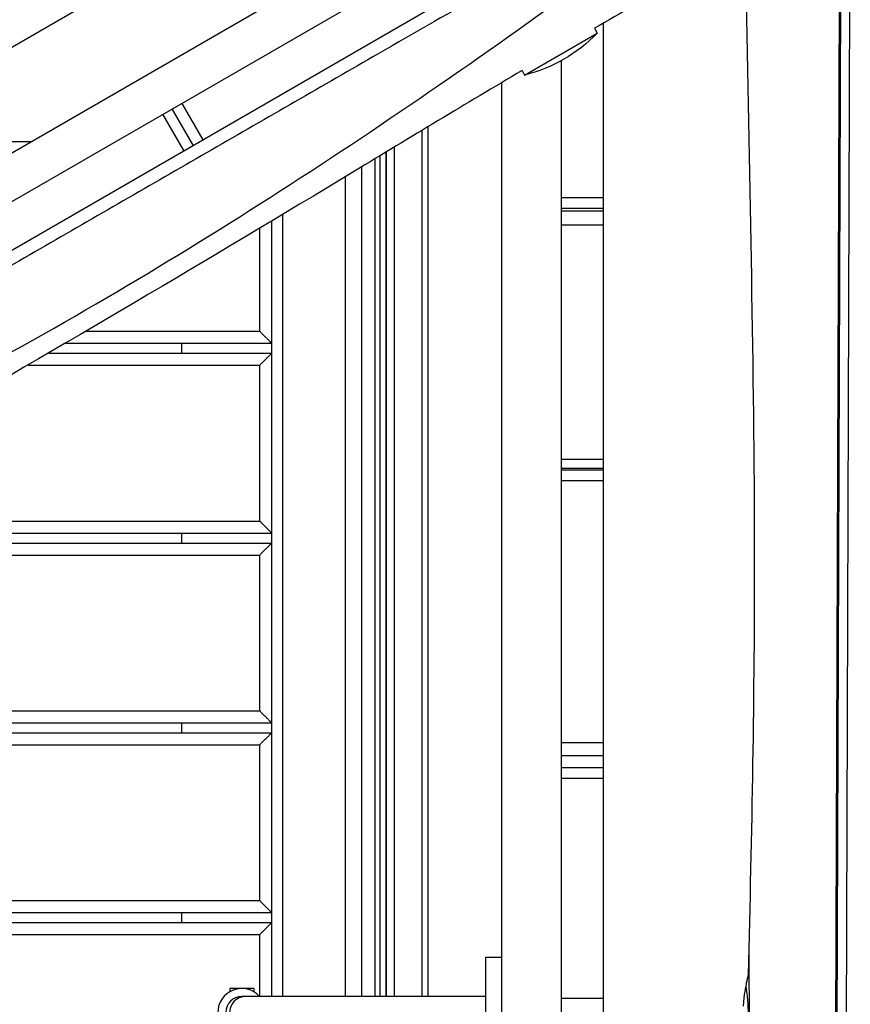
# Model space of a CAD drawing. Units: millimetres. Extents: x -5733 to 5545, y -6189 to 8043.
# Drawn here: x 2295 to 2711, y -715 to -222 of the extents above; entities that cross this region are included whole.
import ezdxf

# ---------------------------------------------------------------- set-up
doc = ezdxf.new("R2010")
doc.units = ezdxf.units.MM
doc.header["$LTSCALE"] = 20
doc.layers.add('2d', color=230, linetype='Continuous')

msp = doc.modelspace()

# ---------------------------------------------------------------- linework, layer by layer
at = {"layer": '2d'}
for p, q in [((1290.13, -890.94), (2638.53, -112.44)), ((2701.84, -1306.61), (2706.03, -116.32)), ((2706.5, -116.34), (2702.31, -1306.63)), ((2711.1, -116.76), (2706.91, -1306.85)), ((2574.22, -125.32), (1333.44, -841.68)), ((1481.36, -703.17), (2380.3, -184.17)), ((2270.14, -349.38), (2499.64, -216.88)), ((2583.03, -226.14), (2584.42, -228.55)), ((2587.41, -223.62), (2587.41, -1390.84)), ((2548.05, -249.55), (2584.42, -228.55)), ((2474.41, -239.19), (2474.41, -239.19)), ((2466.41, -243.8), (2466.41, -243.8)), ((2566.41, -242.39), (2566.41, -1388.88)), ((2458.41, -248.41), (2458.41, -248.41)), ((2546.76, -247.31), (2548.05, -249.55)), ((2536.41, -253.44), (2536.41, -1298.82)), ((2376.47, -263.74), (2386.97, -281.92)), ((2377.48, -287.4), (2366.98, -269.22)), ((2382.15, -284.71), (2371.65, -266.52)), ((2499.63, -275.46), (2499.63, -710.82)), ((2496.81, -710.82), (2496.81, -277.16)), ((2209.42, -282.82), (2301.42, -282.82)), ((2482.76, -285.64), (2482.76, -710.82)), ((2475.66, -710.82), (2475.66, -289.93)), ((2478.55, -288.18), (2478.55, -710.82)), ((2478.94, -710.82), (2478.94, -287.95)), ((2379.63, -293.82), (2379.63, -293.82)), ((2466.41, -295.52), (2466.41, -710.82)), ((2473.17, -710.82), (2473.17, -291.43)), ((2369.22, -299.82), (2369.22, -299.82)), ((2458.41, -710.82), (2458.41, -300.37)), ((2566.41, -310.85), (2587.41, -310.85)), ((2426.91, -710.82), (2426.91, -319.41)), ((2587.41, -316.42), (2566.41, -316.42)), ((2566.41, -317.47), (2587.41, -317.47)), ((2421.41, -710.82), (2421.41, -322.73)), ((2587.41, -324.72), (2566.41, -324.72)), ((2415.41, -377.82), (2415.41, -326.35)), ((2328.71, -377.82), (2415.41, -377.82)), ((2318.41, -383.82), (2421.41, -383.82)), ((2376.41, -388.82), (2376.41, -383.82)), ((2309.8, -388.82), (2421.41, -388.82)), ((2299.43, -394.82), (2415.41, -394.82)), ((2415.41, -472.82), (2415.41, -394.82)), ((2566.41, -441.78), (2587.41, -441.78)), ((2587.41, -446.53), (2566.41, -446.53)), ((2566.41, -447.12), (2587.41, -447.12)), ((2566.41, -452.57), (2587.41, -452.57)), ((2163.67, -472.82), (2415.41, -472.82)), ((2153.27, -478.82), (2421.41, -478.82)), ((2376.41, -483.82), (2376.41, -478.82)), ((2144.62, -483.82), (2421.41, -483.82)), ((2134.24, -489.82), (2415.41, -489.82)), ((2415.41, -567.82), (2415.41, -489.82)), ((1999.71, -567.82), (2415.41, -567.82)), ((1989.35, -573.82), (2421.41, -573.82)), ((2376.41, -578.82), (2376.41, -573.82)), ((1980.71, -578.82), (2421.41, -578.82)), ((1970.32, -584.82), (2415.41, -584.82)), ((2415.41, -662.82), (2415.41, -584.82)), ((2566.41, -583.73), (2587.41, -583.73)), ((2587.41, -590.27), (2566.41, -590.27)), ((2587.41, -596.33), (2566.41, -596.33)), ((2587.41, -601.7), (2566.41, -601.7)), ((1834.44, -662.82), (2415.41, -662.82)), ((1823.95, -668.82), (2421.41, -668.82)), ((2376.41, -673.82), (2376.41, -668.82)), ((1815.21, -673.82), (2421.41, -673.82)), ((1804.72, -679.82), (2415.41, -679.82)), ((2415.41, -710.82), (2415.41, -679.82)), ((2660.23, -688.87), (2664.6, -1311.02)), ((2528.41, -691.32), (2528.41, -746.32)), ((2536.41, -691.32), (2528.41, -691.32)), ((2412.41, -706.82), (2400.41, -706.82)), ((2400.41, -706.82), (2400.41, -708.43)), ((2403.41, -707.2), (2403.41, -706.82)), ((2409.41, -707.2), (2409.41, -706.82)), ((2412.41, -706.82), (2412.41, -708.43)), ((2528.41, -710.82), (2406.41, -710.82)), ((2566.41, -711.71), (2587.41, -711.71))]:
    msp.add_line(p, q, dxfattribs=at)
at = {"layer": '2d', "extrusion": (0, 0, -1)}
for centre, start, end in [((-2530.23, -176.7), 223.7398, 256.2602), ((-2584.91, -718.88), 169.8234, 191.3833)]:
    msp.add_arc(centre, 75, start, end, dxfattribs=at)
at = {"layer": '2d'}
for radius, start, end in [(12, 41.8103, 318.1897), (8, 90, 270)]:
    msp.add_arc((2406.41, -718.82), radius, start, end, dxfattribs=at)
msp.add_ellipse((2408.07, -718.82), major_axis=(0, 8), ratio=0.966712, start_param=0, end_param=3.141593, dxfattribs=at)
for points, knots in [([(1384.59, -572.55), (1413.36, -555.72), (1442.13, -538.89), (1557.34, -471.78), (1644.2, -422.23), (1806.25, -325.75), (1882.55, -280.78), (2015.53, -204.88), (2071.8, -172.99), (2178.28, -113.04), (2228.48, -84.91), (2290.82, -49.31), (2303.21, -42.2), (2315.57, -35.05)], [0, 0, 0, 0, 10.000037, 10.000037, 40.00004, 40.00004, 66.577656, 66.577656, 85.970184, 85.970184, 103.239995, 103.239995, 107.527725, 107.527725, 107.527725, 107.527725]), ([(1321.04, -928.97), (1432.75, -872.31), (1659, -754.25), (1979.03, -543.38), (2333.22, -377.15), (2544.22, -229.33), (2646.82, -152.24)], [0.0096944, 0.0096944, 0.0096944, 0.0096944, 0.2482165, 0.4963648, 0.7446689, 0.9902654, 0.9902654, 0.9902654, 0.9902654]), ([(2658.55, -184.15), (2658.69, -193.6), (2658.85, -203.04), (2660.57, -304.48), (2662.92, -396.46), (2663.12, -558.97), (2661.7, -629.45), (2659.96, -699.91)], [7.160278, 7.160278, 7.160278, 7.160278, 10.000173, 10.000173, 37.665018, 37.665018, 58.820914, 58.820914, 58.820914, 58.820914]), ([(2530.27, -207.01), (2511.76, -217.68), (2493.24, -228.34), (2460.83, -247.01), (2446.94, -255.02), (2419.15, -271.03), (2405.26, -279.04), (2377.48, -295.06), (2363.6, -303.06), (2335.83, -319.08), (2321.96, -327.08), (2294.21, -343.09), (2280.34, -351.1), (2252.6, -367.1), (2238.74, -375.11), (2211.01, -391.11), (2197.15, -399.12), (2169.42, -415.12), (2155.56, -423.12), (2127.84, -439.13), (2113.98, -447.13), (2086.25, -463.13), (2072.39, -471.14), (2030.81, -495.15), (2003.09, -511.16), (1961.52, -535.17), (1947.67, -543.17), (1919.97, -559.17), (1906.12, -567.17), (1864.58, -591.17), (1836.9, -607.17), (1795.37, -631.16), (1781.52, -639.16), (1753.83, -655.17), (1739.98, -663.17), (1698.44, -687.17), (1670.74, -703.17), (1629.18, -727.18), (1615.33, -735.18), (1587.62, -751.19), (1573.77, -759.19), (1532.2, -783.2), (1504.49, -799.21), (1460.08, -824.87), (1443.39, -834.51), (1426.69, -844.16)], [0.128352, 0.128352, 0.128352, 0.128352, 0.192488, 0.192488, 0.24061, 0.24061, 0.288732, 0.288732, 0.336854, 0.336854, 0.384977, 0.384977, 0.433099, 0.433099, 0.481221, 0.481221, 0.529343, 0.529343, 0.577465, 0.577465, 0.625587, 0.625587, 0.673709, 0.673709, 0.769953, 0.769953, 0.818075, 0.818075, 0.866197, 0.866197, 0.962441, 0.962441, 1.010563, 1.010563, 1.058685, 1.058685, 1.15493, 1.15493, 1.203052, 1.203052, 1.251174, 1.251174, 1.347418, 1.347418, 1.405381, 1.405381, 1.405381, 1.405381]), ([(2546.76, -247.31), (2518.66, -263.91), (2490.73, -280.8), (2389.79, -341.9), (2316.29, -385.3), (2163.8, -472.54), (2085.67, -517.93), (1902.59, -624.19), (1797.06, -683.97), (1612.88, -790.01), (1533.56, -835.05), (1454.42, -880.46)], [0.20022, 0.20022, 0.20022, 0.20022, 10.000253, 10.000253, 35.632399, 35.632399, 62.792784, 62.792784, 99.298788, 99.298788, 126.716328, 126.716328, 126.716328, 126.716328]), ([(2659.96, -699.91), (2659.96, -699.94), (2659.95, -699.99), (2659.92, -700.16), (2659.9, -700.28), (2659.83, -700.58), (2659.79, -700.76), (2659.65, -701.38), (2659.52, -701.9), (2659.3, -702.86), (2659.23, -703.21), (2659.07, -703.94), (2658.99, -704.33), (2658.82, -705.16), (2658.73, -705.59), (2658.56, -706.51), (2658.48, -706.99), (2658.23, -708.49), (2658.07, -709.54), (2657.85, -711.22), (2657.79, -711.8), (2657.67, -712.98), (2657.61, -713.58), (2657.53, -714.65), (2657.49, -715.12), (2657.46, -715.6)], [0.09159482, 0.09159482, 0.09159482, 0.09159482, 0.09323318, 0.09323318, 0.09510099, 0.09510099, 0.09696881, 0.09696881, 0.10070443, 0.10070443, 0.10257225, 0.10257225, 0.10444006, 0.10444006, 0.10630788, 0.10630788, 0.10817569, 0.10817569, 0.11191132, 0.11191132, 0.11377913, 0.11377913, 0.11564695, 0.11564695, 0.11709793, 0.11709793, 0.11709793, 0.11709793])]:
    msp.add_open_spline(points, degree=3, knots=knots, dxfattribs=at)
msp.add_open_spline([(2666.01, -180.19), (2638.04, -194.99), (2610.38, -210.38), (2582.96, -226.18)], degree=3, dxfattribs=at)
for points in [[(2421.41, -383.82), (2421.41, -383.82), (2418.92, -381.34), (2415.41, -377.82)], [(2415.41, -394.82), (2418.92, -391.31), (2421.41, -388.82), (2421.41, -388.82)], [(2421.41, -478.82), (2421.41, -478.82), (2418.92, -476.34), (2415.41, -472.82)], [(2415.41, -489.82), (2418.92, -486.31), (2421.41, -483.82), (2421.41, -483.82)], [(2421.41, -573.82), (2421.41, -573.82), (2418.92, -571.34), (2415.41, -567.82)], [(2415.41, -584.82), (2418.92, -581.31), (2421.41, -578.82), (2421.41, -578.82)], [(2421.41, -668.82), (2421.41, -668.82), (2418.92, -666.34), (2415.41, -662.82)], [(2415.41, -679.82), (2418.92, -676.31), (2421.41, -673.82), (2421.41, -673.82)]]:
    msp.add_rational_spline(points, [1, 0.804737854124, 0.804737854124, 1], degree=3, dxfattribs=at)

doc.saveas('drawing.dxf')
